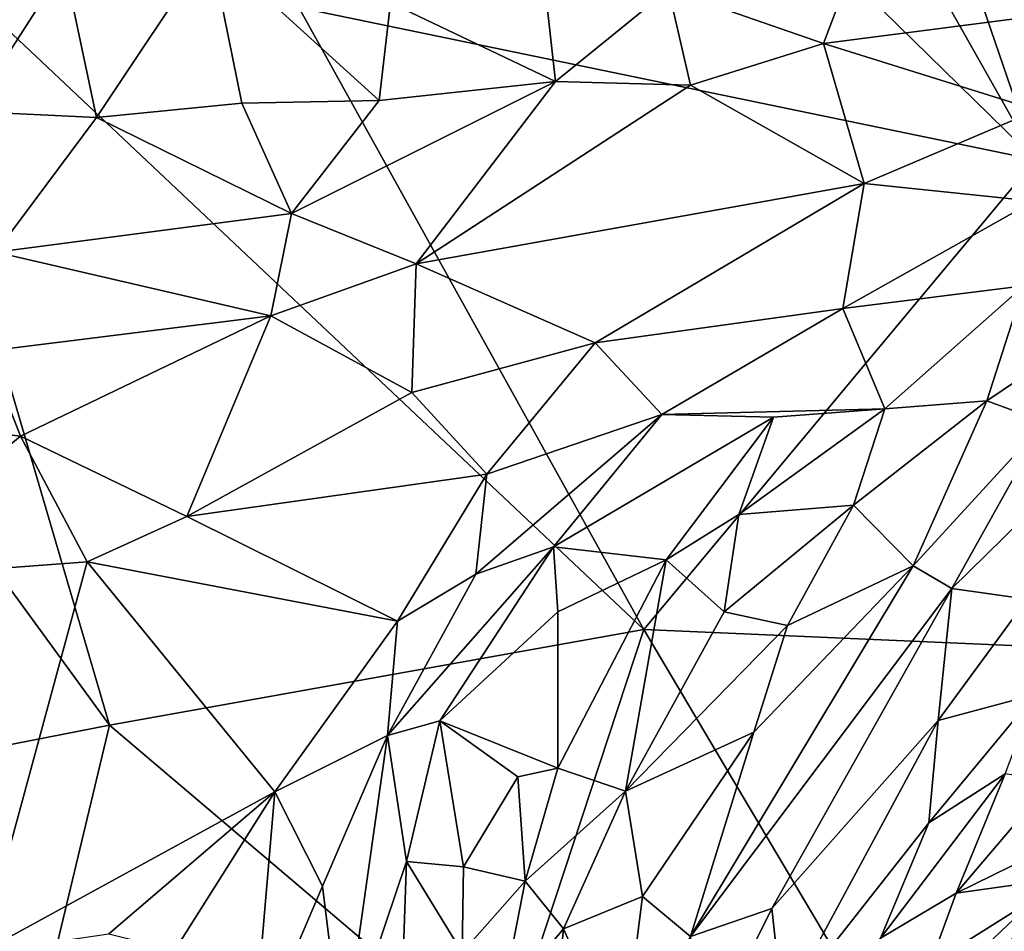
# Model space of a CAD drawing. Extents: x -1.58 to 1.58, y -2.57 to 1.36.
# Drawn here: x -0.04 to 0.32, y 0.2 to 0.54 of the extents above; entities that cross this region are included whole.
import ezdxf

# ---------------------------------------------------------------- set-up
doc = ezdxf.new("R2010")
doc.units = 0

msp = doc.modelspace()

# ---------------------------------------------------------------- linework, layer by layer
for points in [[(0.18212, 0.75269, -0.26824), (0.33282, 0.48599, -0.26673), (0.07002, 0.74316, -0.26541)], [(0.2678, 0.67579, -0.26829), (0.33282, 0.48599, -0.26673), (0.18212, 0.75269, -0.26824)], [(0.06274, 0.54184, -0.26256), (0.07002, 0.74316, -0.26541), (0.33282, 0.48599, -0.26673)], [(0.2678, 0.67579, -0.26829), (0.42339, 0.55094, -0.26845), (0.33282, 0.48599, -0.26673)], [(-0.00669, 0.27865, -0.25975), (-0.29243, 0.67099, -0.25845), (-0.0958, 0.58264, -0.26021)], [(-0.29243, 0.67099, -0.25845), (-0.00669, 0.27865, -0.25975), (-0.18463, 0.24381, -0.25906)], [(0.18925, 0.31382, -0.26237), (-0.0958, 0.58264, -0.26021), (0.06274, 0.54184, -0.26256)], [(-0.0958, 0.58264, -0.26021), (0.18925, 0.31382, -0.26237), (-0.00669, 0.27865, -0.25975)], [(0.27108, 0.57092, 1.12387), (0.19827, 0.54845, 1.14849), (0.25509, 0.52865, 1.15932)], [(0.25509, 0.52865, 1.15932), (0.33075, 0.53839, 1.14903), (0.27108, 0.57092, 1.12387)], [(0.09634, 0.54357, 1.15711), (0.15687, 0.51478, 1.17588), (0.15077, 0.57003, 1.13222)], [(0.15687, 0.51478, 1.17588), (0.19827, 0.54845, 1.14849), (0.15077, 0.57003, 1.13222)], [(-0.01147, 0.50158, 1.19399), (0.03025, 0.56407, 1.14459), (-0.02312, 0.5571, 1.15157)], [(0.04187, 0.50683, 1.18868), (0.03025, 0.56407, 1.14459), (-0.01147, 0.50158, 1.19399)], [(0.03025, 0.56407, 1.14459), (0.09217, 0.50772, 1.18545), (0.09634, 0.54357, 1.15711)], [(0.04187, 0.50683, 1.18868), (0.09217, 0.50772, 1.18545), (0.03025, 0.56407, 1.14459)], [(-0.09774, 0.54039, 1.16163), (-0.05746, 0.50369, 1.19172), (-0.02312, 0.5571, 1.15157)], [(-0.05746, 0.50369, 1.19172), (-0.01147, 0.50158, 1.19399), (-0.02312, 0.5571, 1.15157)], [(0.15687, 0.51478, 1.17588), (0.20631, 0.51344, 1.1745), (0.19827, 0.54845, 1.14849)], [(0.20631, 0.51344, 1.1745), (0.25509, 0.52865, 1.15932), (0.19827, 0.54845, 1.14849)], [(0.18925, 0.31382, -0.26237), (0.06274, 0.54184, -0.26256), (0.33282, 0.48599, -0.26673)], [(0.09217, 0.50772, 1.18545), (0.15687, 0.51478, 1.17588), (0.09634, 0.54357, 1.15711)], [(0.25509, 0.52865, 1.15932), (0.33321, 0.50424, 1.17355), (0.33075, 0.53839, 1.14903)], [(0.20631, 0.51344, 1.1745), (0.26999, 0.47736, 1.19377), (0.25509, 0.52865, 1.15932)], [(0.33321, 0.50424, 1.17355), (0.25509, 0.52865, 1.15932), (0.26999, 0.47736, 1.19377)], [(0.06001, 0.46629, 1.21629), (0.10579, 0.4479, 1.22493), (0.15687, 0.51478, 1.17588)], [(0.06001, 0.46629, 1.21629), (0.15687, 0.51478, 1.17588), (0.09217, 0.50772, 1.18545)], [(0.10579, 0.4479, 1.22493), (0.20631, 0.51344, 1.1745), (0.15687, 0.51478, 1.17588)], [(0.10579, 0.4479, 1.22493), (0.26999, 0.47736, 1.19377), (0.20631, 0.51344, 1.1745)], [(0.06001, 0.46629, 1.21629), (0.04187, 0.50683, 1.18868), (-0.01147, 0.50158, 1.19399)], [(0.06001, 0.46629, 1.21629), (0.09217, 0.50772, 1.18545), (0.04187, 0.50683, 1.18868)], [(-0.04836, 0.45211, 1.22582), (-0.01147, 0.50158, 1.19399), (-0.05746, 0.50369, 1.19172)], [(0.26999, 0.47736, 1.19377), (0.33214, 0.47083, 1.19237), (0.33321, 0.50424, 1.17355)], [(-0.04836, 0.45211, 1.22582), (0.06001, 0.46629, 1.21629), (-0.01147, 0.50158, 1.19399)], [(0.18925, 0.31382, -0.26237), (0.33282, 0.48599, -0.26673), (0.46981, 0.30157, -0.2678)], [(0.17136, 0.41886, 1.23688), (0.26999, 0.47736, 1.19377), (0.10579, 0.4479, 1.22493)], [(0.17136, 0.41886, 1.23688), (0.2622, 0.43155, 1.21951), (0.26999, 0.47736, 1.19377)], [(0.2622, 0.43155, 1.21951), (0.33214, 0.47083, 1.19237), (0.26999, 0.47736, 1.19377)], [(0.2622, 0.43155, 1.21951), (0.32845, 0.43975, 1.20763), (0.33214, 0.47083, 1.19237)], [(-0.04836, 0.45211, 1.22582), (0.05249, 0.4288, 1.23902), (0.06001, 0.46629, 1.21629)], [(0.05249, 0.4288, 1.23902), (0.10579, 0.4479, 1.22493), (0.06001, 0.46629, 1.21629)], [(-0.0515, 0.41583, 1.24642), (0.05249, 0.4288, 1.23902), (-0.04836, 0.45211, 1.22582)], [(0.10412, 0.40071, 1.25142), (0.10579, 0.4479, 1.22493), (0.05249, 0.4288, 1.23902)], [(0.10412, 0.40071, 1.25142), (0.17136, 0.41886, 1.23688), (0.10579, 0.4479, 1.22493)], [(0.27757, 0.39468, 1.23275), (0.32845, 0.43975, 1.20763), (0.2622, 0.43155, 1.21951)], [(0.27757, 0.39468, 1.23275), (0.31497, 0.39767, 1.22845), (0.32845, 0.43975, 1.20763)], [(0.31497, 0.39767, 1.22845), (0.3741, 0.43752, 1.20579), (0.32845, 0.43975, 1.20763)], [(0.33616, 0.38983, 1.23293), (0.3741, 0.43752, 1.20579), (0.31497, 0.39767, 1.22845)], [(0.19574, 0.39264, 1.24725), (0.2622, 0.43155, 1.21951), (0.17136, 0.41886, 1.23688)], [(0.19574, 0.39264, 1.24725), (0.27757, 0.39468, 1.23275), (0.2622, 0.43155, 1.21951)], [(-0.03925, 0.38472, 1.26328), (0.05249, 0.4288, 1.23902), (-0.0515, 0.41583, 1.24642)], [(-0.03925, 0.38472, 1.26328), (0.0217, 0.35521, 1.27837), (0.05249, 0.4288, 1.23902)], [(0.10412, 0.40071, 1.25142), (0.05249, 0.4288, 1.23902), (0.0217, 0.35521, 1.27837)], [(0.13171, 0.37069, 1.26626), (0.17136, 0.41886, 1.23688), (0.10412, 0.40071, 1.25142)], [(0.13171, 0.37069, 1.26626), (0.19574, 0.39264, 1.24725), (0.17136, 0.41886, 1.23688)], [(-0.15107, 0.39787, 1.25153), (-0.03925, 0.38472, 1.26328), (-0.0515, 0.41583, 1.24642)], [(0.0217, 0.35521, 1.27837), (0.13171, 0.37069, 1.26626), (0.10412, 0.40071, 1.25142)], [(-0.10294, 0.33201, 1.28699), (-0.03925, 0.38472, 1.26328), (-0.15107, 0.39787, 1.25153)], [(0.28787, 0.33712, 1.25719), (0.31497, 0.39767, 1.22845), (0.26606, 0.35932, 1.24755)], [(0.26606, 0.35932, 1.24755), (0.31497, 0.39767, 1.22845), (0.27757, 0.39468, 1.23275)], [(0.28787, 0.33712, 1.25719), (0.33616, 0.38983, 1.23293), (0.31497, 0.39767, 1.22845)], [(0.23673, 0.39166, 1.24039), (0.27757, 0.39468, 1.23275), (0.19574, 0.39264, 1.24725)], [(0.22408, 0.35593, 1.25465), (0.26606, 0.35932, 1.24755), (0.27757, 0.39468, 1.23275)], [(0.22408, 0.35593, 1.25465), (0.27757, 0.39468, 1.23275), (0.23673, 0.39166, 1.24039)], [(0.12766, 0.33412, 1.28423), (0.15614, 0.34408, 1.27459), (0.19574, 0.39264, 1.24725)], [(0.12766, 0.33412, 1.28423), (0.19574, 0.39264, 1.24725), (0.13171, 0.37069, 1.26626)], [(0.15614, 0.34408, 1.27459), (0.23673, 0.39166, 1.24039), (0.19574, 0.39264, 1.24725)], [(0.15614, 0.34408, 1.27459), (0.19734, 0.33929, 1.26523), (0.23673, 0.39166, 1.24039)], [(0.19734, 0.33929, 1.26523), (0.22408, 0.35593, 1.25465), (0.23673, 0.39166, 1.24039)], [(0.28787, 0.33712, 1.25719), (0.30205, 0.32884, 1.26265), (0.33616, 0.38983, 1.23293)], [(0.30205, 0.32884, 1.26265), (0.34011, 0.36604, 1.24733), (0.33616, 0.38983, 1.23293)], [(-0.10294, 0.33201, 1.28699), (-0.01481, 0.33861, 1.28643), (-0.03925, 0.38472, 1.26328)], [(-0.01481, 0.33861, 1.28643), (0.0217, 0.35521, 1.27837), (-0.03925, 0.38472, 1.26328)], [(0.09888, 0.31687, 1.29469), (0.13171, 0.37069, 1.26626), (0.0217, 0.35521, 1.27837)], [(0.12766, 0.33412, 1.28423), (0.13171, 0.37069, 1.26626), (0.09888, 0.31687, 1.29469)], [(0.30205, 0.32884, 1.26265), (0.32967, 0.32488, 1.27052), (0.34011, 0.36604, 1.24733)], [(0.24188, 0.3153, 1.26554), (0.26606, 0.35932, 1.24755), (0.21861, 0.32022, 1.26631)], [(0.21861, 0.32022, 1.26631), (0.26606, 0.35932, 1.24755), (0.22408, 0.35593, 1.25465)], [(0.24188, 0.3153, 1.26554), (0.28787, 0.33712, 1.25719), (0.26606, 0.35932, 1.24755)], [(-0.01481, 0.33861, 1.28643), (0.09888, 0.31687, 1.29469), (0.0217, 0.35521, 1.27837)], [(0.19734, 0.33929, 1.26523), (0.21861, 0.32022, 1.26631), (0.22408, 0.35593, 1.25465)], [(0.11437, 0.28028, 1.30581), (0.15614, 0.34408, 1.27459), (0.09526, 0.27488, 1.31291)], [(0.09526, 0.27488, 1.31291), (0.15614, 0.34408, 1.27459), (0.12766, 0.33412, 1.28423)], [(0.11437, 0.28028, 1.30581), (0.15764, 0.32028, 1.28083), (0.15614, 0.34408, 1.27459)], [(0.15764, 0.32028, 1.28083), (0.19734, 0.33929, 1.26523), (0.15614, 0.34408, 1.27459)], [(0.15769, 0.26294, 1.29328), (0.19734, 0.33929, 1.26523), (0.15764, 0.32028, 1.28083)], [(0.15769, 0.26294, 1.29328), (0.18244, 0.25446, 1.29101), (0.19734, 0.33929, 1.26523)], [(0.18244, 0.25446, 1.29101), (0.21861, 0.32022, 1.26631), (0.19734, 0.33929, 1.26523)], [(-0.05378, 0.19538, 1.35187), (-0.01481, 0.33861, 1.28643), (-0.10294, 0.33201, 1.28699)], [(-0.05378, 0.19538, 1.35187), (0.05401, 0.25426, 1.32517), (-0.01481, 0.33861, 1.28643)], [(0.05401, 0.25426, 1.32517), (0.09888, 0.31687, 1.29469), (-0.01481, 0.33861, 1.28643)], [(0.20627, 0.20119, 1.31341), (0.30205, 0.32884, 1.26265), (0.28787, 0.33712, 1.25719)], [(0.20627, 0.20119, 1.31341), (0.28787, 0.33712, 1.25719), (0.22951, 0.27619, 1.28076)], [(0.22951, 0.27619, 1.28076), (0.28787, 0.33712, 1.25719), (0.24188, 0.3153, 1.26554)], [(0.09888, 0.31687, 1.29469), (0.09526, 0.27488, 1.31291), (0.12766, 0.33412, 1.28423)], [(0.23612, 0.21146, 1.31195), (0.30205, 0.32884, 1.26265), (0.20627, 0.20119, 1.31341)], [(0.23612, 0.21146, 1.31195), (0.29712, 0.28039, 1.28833), (0.30205, 0.32884, 1.26265)], [(0.29712, 0.28039, 1.28833), (0.32967, 0.32488, 1.27052), (0.30205, 0.32884, 1.26265)], [(0.29712, 0.28039, 1.28833), (0.33264, 0.28994, 1.29608), (0.32967, 0.32488, 1.27052)], [(0.11437, 0.28028, 1.30581), (0.15769, 0.26294, 1.29328), (0.15764, 0.32028, 1.28083)], [(0.18244, 0.25446, 1.29101), (0.24188, 0.3153, 1.26554), (0.21861, 0.32022, 1.26631)], [(0.09526, 0.27488, 1.31291), (0.09888, 0.31687, 1.29469), (0.05401, 0.25426, 1.32517)], [(0.18244, 0.25446, 1.29101), (0.22951, 0.27619, 1.28076), (0.24188, 0.3153, 1.26554)], [(-0.00669, 0.27865, -0.25975), (0.18925, 0.31382, -0.26237), (0.13737, 0.15633, -0.26139)], [(0.13737, 0.15633, -0.26139), (0.18925, 0.31382, -0.26237), (0.27075, 0.17623, -0.26356)], [(0.46981, 0.30157, -0.2678), (0.27075, 0.17623, -0.26356), (0.18925, 0.31382, -0.26237)], [(0.46981, 0.30157, -0.2678), (0.50869, 0.18535, -0.26867), (0.27075, 0.17623, -0.26356)], [(0.29362, 0.24287, 1.31104), (0.32167, 0.26085, 1.31363), (0.33264, 0.28994, 1.29608)], [(0.29362, 0.24287, 1.31104), (0.33264, 0.28994, 1.29608), (0.29712, 0.28039, 1.28833)], [(-0.00669, 0.27865, -0.25975), (-0.10579, -0.1352, -0.26018), (-0.18463, 0.24381, -0.25906)], [(0.13737, 0.15633, -0.26139), (-0.10579, -0.1352, -0.26018), (-0.00669, 0.27865, -0.25975)], [(0.09526, 0.27488, 1.31291), (0.10215, 0.22867, 1.3276), (0.11437, 0.28028, 1.30581)], [(0.10215, 0.22867, 1.3276), (0.12309, 0.22677, 1.31688), (0.11437, 0.28028, 1.30581)], [(0.12309, 0.22677, 1.31688), (0.14299, 0.25973, 1.29884), (0.11437, 0.28028, 1.30581)], [(0.14299, 0.25973, 1.29884), (0.15769, 0.26294, 1.29328), (0.11437, 0.28028, 1.30581)], [(0.23612, 0.21146, 1.31195), (0.24015, 0.17482, 1.33379), (0.29712, 0.28039, 1.28833)], [(0.24015, 0.17482, 1.33379), (0.29362, 0.24287, 1.31104), (0.29712, 0.28039, 1.28833)], [(0.07139, 0.21967, 1.33956), (0.09526, 0.27488, 1.31291), (0.05401, 0.25426, 1.32517)], [(0.07139, 0.21967, 1.33956), (0.07887, 0.15942, 1.36299), (0.09526, 0.27488, 1.31291)], [(0.07887, 0.15942, 1.36299), (0.10215, 0.22867, 1.3276), (0.09526, 0.27488, 1.31291)], [(0.18244, 0.25446, 1.29101), (0.18877, 0.2159, 1.30607), (0.22951, 0.27619, 1.28076)], [(0.18877, 0.2159, 1.30607), (0.20627, 0.20119, 1.31341), (0.22951, 0.27619, 1.28076)], [(0.14572, 0.22149, 1.31017), (0.15769, 0.26294, 1.29328), (0.14299, 0.25973, 1.29884)], [(0.14572, 0.22149, 1.31017), (0.18244, 0.25446, 1.29101), (0.15769, 0.26294, 1.29328)], [(0.27595, 0.20061, 1.3311), (0.30372, 0.2171, 1.33588), (0.32167, 0.26085, 1.31363)], [(0.27595, 0.20061, 1.3311), (0.32167, 0.26085, 1.31363), (0.29362, 0.24287, 1.31104)], [(0.30372, 0.2171, 1.33588), (0.33867, 0.25812, 1.32889), (0.32167, 0.26085, 1.31363)], [(0.12309, 0.22677, 1.31688), (0.14572, 0.22149, 1.31017), (0.14299, 0.25973, 1.29884)], [(0.30372, 0.2171, 1.33588), (0.33706, 0.23345, 1.35008), (0.33867, 0.25812, 1.32889)], [(-0.00692, 0.20224, 1.34845), (0.05401, 0.25426, 1.32517), (-0.05378, 0.19538, 1.35187)], [(0.01732, 0.19624, 1.35072), (0.05401, 0.25426, 1.32517), (-0.00692, 0.20224, 1.34845)], [(0.04587, 0.15973, 1.36716), (0.05401, 0.25426, 1.32517), (0.01732, 0.19624, 1.35072)], [(0.04587, 0.15973, 1.36716), (0.07139, 0.21967, 1.33956), (0.05401, 0.25426, 1.32517)], [(0.15974, 0.20398, 1.31409), (0.18244, 0.25446, 1.29101), (0.14572, 0.22149, 1.31017)], [(0.15974, 0.20398, 1.31409), (0.18877, 0.2159, 1.30607), (0.18244, 0.25446, 1.29101)], [(0.27595, 0.20061, 1.3311), (0.29362, 0.24287, 1.31104), (0.24015, 0.17482, 1.33379)], [(0.34025, 0.22229, 1.36056), (0.33706, 0.23345, 1.35008), (0.30372, 0.2171, 1.33588)], [(0.07887, 0.15942, 1.36299), (0.09931, 0.1446, 1.36127), (0.10215, 0.22867, 1.3276)], [(0.09931, 0.1446, 1.36127), (0.12263, 0.19537, 1.32892), (0.10215, 0.22867, 1.3276)], [(0.12263, 0.19537, 1.32892), (0.12309, 0.22677, 1.31688), (0.10215, 0.22867, 1.3276)], [(0.12263, 0.19537, 1.32892), (0.14572, 0.22149, 1.31017), (0.12309, 0.22677, 1.31688)], [(0.13698, 0.17701, 1.33133), (0.14572, 0.22149, 1.31017), (0.12263, 0.19537, 1.32892)], [(0.13698, 0.17701, 1.33133), (0.15974, 0.20398, 1.31409), (0.14572, 0.22149, 1.31017)], [(0.3147, 0.18731, 1.36622), (0.34025, 0.22229, 1.36056), (0.28701, 0.17159, 1.35969)], [(0.30372, 0.2171, 1.33588), (0.28701, 0.17159, 1.35969), (0.34025, 0.22229, 1.36056)], [(0.3147, 0.18731, 1.36622), (0.34838, 0.21934, 1.36495), (0.34025, 0.22229, 1.36056)], [(0.07887, 0.15942, 1.36299), (0.07139, 0.21967, 1.33956), (0.04587, 0.15973, 1.36716)], [(0.28701, 0.17159, 1.35969), (0.30372, 0.2171, 1.33588), (0.27595, 0.20061, 1.3311)], [(0.32786, 0.18605, 1.36989), (0.34838, 0.21934, 1.36495), (0.3147, 0.18731, 1.36622)], [(0.18111, 0.15611, 1.33526), (0.18877, 0.2159, 1.30607), (0.15974, 0.20398, 1.31409)], [(0.18111, 0.15611, 1.33526), (0.20627, 0.20119, 1.31341), (0.18877, 0.2159, 1.30607)], [(0.20531, 0.14925, 1.3405), (0.24015, 0.17482, 1.33379), (0.23612, 0.21146, 1.31195)], [(0.20531, 0.14925, 1.3405), (0.23612, 0.21146, 1.31195), (0.20627, 0.20119, 1.31341)], [(0.15328, 0.13843, 1.34705), (0.15974, 0.20398, 1.31409), (0.13698, 0.17701, 1.33133)], [(0.15328, 0.13843, 1.34705), (0.18111, 0.15611, 1.33526), (0.15974, 0.20398, 1.31409)]]:
    msp.add_3dface(points)

doc.saveas('drawing.dxf')
